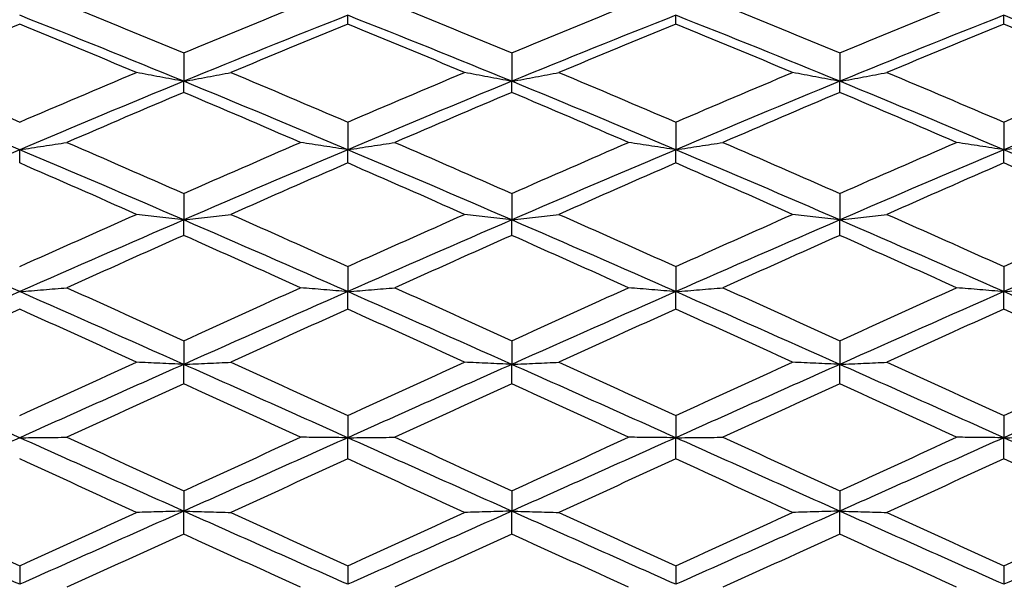
# Model space of a CAD drawing. Units: millimetres. Extents: x 20 to 722, y 20 to 505.
# Drawn here: x 347 to 356, y 401 to 406 of the extents above; entities that cross this region are included whole.
import ezdxf

# ---------------------------------------------------------------- set-up
doc = ezdxf.new("R2010")
doc.units = ezdxf.units.MM
doc.header["$LTSCALE"] = 2.5
doc.layers.add('Visible (ISO)', color=7, linetype='Continuous', lineweight=25, true_color=0x00003f)

msp = doc.modelspace()

# ---------------------------------------------------------------- linework, layer by layer
at = {"layer": 'Visible (ISO)'}
for p, q in [((350.3775, 406.2753), (350.3775, 406.3559)), ((353.3775, 406.2753), (353.3775, 406.3559)), ((356.3775, 406.2753), (356.3775, 406.3559)), ((348.8775, 406.0131), (348.8775, 405.7525)), ((351.8775, 406.0131), (351.8775, 405.7525)), ((354.8775, 406.0131), (354.8775, 405.7525)), ((348.8775, 405.651), (348.8775, 405.7525)), ((351.8775, 405.651), (351.8775, 405.7525)), ((354.8775, 405.651), (354.8775, 405.7525)), ((350.3775, 405.3797), (350.3775, 405.1278)), ((353.3775, 405.3797), (353.3775, 405.1278)), ((356.3775, 405.3797), (356.3775, 405.1278)), ((347.3775, 405.0062), (347.3775, 405.1278)), ((350.3775, 405.0062), (350.3775, 405.1278)), ((353.3775, 405.0062), (353.3775, 405.1278)), ((356.3775, 405.0062), (356.3775, 405.1278)), ((348.8775, 404.7273), (348.8775, 404.4857)), ((351.8775, 404.7273), (351.8775, 404.4857)), ((354.8775, 404.7273), (354.8775, 404.4857)), ((348.8775, 404.3448), (348.8775, 404.4857)), ((351.8775, 404.3448), (351.8775, 404.4857)), ((354.8775, 404.3448), (354.8775, 404.4857)), ((350.3775, 404.06), (350.3775, 403.8302)), ((353.3775, 404.06), (353.3775, 403.8302)), ((356.3775, 404.06), (356.3775, 403.8302)), ((350.3775, 403.6708), (350.3775, 403.8302)), ((353.3775, 403.6708), (353.3775, 403.8302)), ((356.3775, 403.6708), (356.3775, 403.8302)), ((348.8775, 403.382), (348.8775, 403.1654)), ((351.8775, 403.382), (351.8775, 403.1654)), ((354.8775, 403.382), (354.8775, 403.1654)), ((348.8775, 402.9884), (348.8775, 403.1654)), ((351.8775, 402.9884), (351.8775, 403.1654)), ((354.8775, 402.9884), (354.8775, 403.1654)), ((350.3775, 402.6973), (350.3775, 402.4953)), ((353.3775, 402.6973), (353.3775, 402.4953)), ((356.3775, 402.6973), (356.3775, 402.4953)), ((350.3775, 402.3019), (350.3775, 402.4953)), ((353.3775, 402.3019), (353.3775, 402.4953)), ((356.3775, 402.3019), (356.3775, 402.4953)), ((348.8775, 402.0103), (348.8775, 401.8241)), ((351.8775, 402.0103), (351.8775, 401.8241)), ((354.8775, 402.0103), (354.8775, 401.8241)), ((348.8775, 401.6154), (348.8775, 401.8241)), ((351.8775, 401.6154), (351.8775, 401.8241)), ((354.8775, 401.6154), (354.8775, 401.8241)), ((347.3775, 401.3251), (347.3775, 401.1558)), ((350.3775, 401.3251), (350.3775, 401.1558)), ((353.3775, 401.3251), (353.3775, 401.1558)), ((356.3775, 401.3251), (356.3775, 401.1558))]:
    msp.add_line(p, q, dxfattribs=at)
for points in [[(347.8092, 406.4506), (348.1653, 406.3068), (348.5214, 406.1609), (348.8775, 406.0131)], [(348.8775, 406.0131), (349.2336, 406.1609), (349.5897, 406.3068), (349.9458, 406.4506)], [(350.8092, 406.4506), (351.1653, 406.3068), (351.5214, 406.1609), (351.8775, 406.0131)], [(351.8775, 406.0131), (352.2336, 406.1609), (352.5897, 406.3068), (352.9458, 406.4506)], [(353.8092, 406.4506), (354.1653, 406.3068), (354.5214, 406.1609), (354.8775, 406.0131)], [(354.8775, 406.0131), (355.2336, 406.1609), (355.5897, 406.3068), (355.9458, 406.4506)], [(348.8775, 405.7525), (348.3775, 405.9574), (347.8775, 406.1587), (347.3775, 406.3559)], [(350.3775, 406.3559), (349.8775, 406.1587), (349.3775, 405.9574), (348.8775, 405.7525)], [(351.8775, 405.7525), (351.3775, 405.9574), (350.8775, 406.1587), (350.3775, 406.3559)], [(353.3775, 406.3559), (352.8775, 406.1587), (352.3775, 405.9574), (351.8775, 405.7525)], [(354.8775, 405.7525), (354.3775, 405.9574), (353.8775, 406.1587), (353.3775, 406.3559)], [(356.3775, 406.3559), (355.8775, 406.1587), (355.3775, 405.9574), (354.8775, 405.7525)], [(357.8775, 405.7525), (357.3775, 405.9574), (356.8775, 406.1587), (356.3775, 406.3559)], [(347.3775, 406.2753), (347.0214, 406.1298), (346.6653, 405.9823), (346.3092, 405.833)], [(348.4458, 405.833), (348.0897, 405.9823), (347.7336, 406.1298), (347.3775, 406.2753)], [(350.3775, 406.2753), (350.0214, 406.1298), (349.6653, 405.9823), (349.3092, 405.833)], [(351.4458, 405.833), (351.0897, 405.9823), (350.7336, 406.1298), (350.3775, 406.2753)], [(353.3775, 406.2753), (353.0214, 406.1298), (352.6653, 405.9823), (352.3092, 405.833)], [(354.4458, 405.833), (354.0897, 405.9823), (353.7336, 406.1298), (353.3775, 406.2753)], [(356.3775, 406.2753), (356.0214, 406.1298), (355.6653, 405.9823), (355.3092, 405.833)], [(357.4458, 405.833), (357.0897, 405.9823), (356.7336, 406.1298), (356.3775, 406.2753)], [(347.3775, 405.1278), (346.8775, 405.3391), (346.3775, 405.5476), (345.8775, 405.7525)], [(346.3092, 405.833), (346.6653, 405.6836), (347.0214, 405.5324), (347.3775, 405.3797)], [(347.3775, 405.3797), (347.7336, 405.5324), (348.0897, 405.6836), (348.4458, 405.833)], [(348.8775, 405.7525), (348.3775, 405.5476), (347.8775, 405.3391), (347.3775, 405.1278)], [(350.3775, 405.1278), (349.8775, 405.3391), (349.3775, 405.5476), (348.8775, 405.7525)], [(349.3092, 405.833), (349.6653, 405.6836), (350.0214, 405.5324), (350.3775, 405.3797)], [(350.3775, 405.3797), (350.7336, 405.5324), (351.0897, 405.6836), (351.4458, 405.833)], [(351.8775, 405.7525), (351.3775, 405.5476), (350.8775, 405.3391), (350.3775, 405.1278)], [(353.3775, 405.1278), (352.8775, 405.3391), (352.3775, 405.5476), (351.8775, 405.7525)], [(352.3092, 405.833), (352.6653, 405.6836), (353.0214, 405.5324), (353.3775, 405.3797)], [(353.3775, 405.3797), (353.7336, 405.5324), (354.0897, 405.6836), (354.4458, 405.833)], [(354.8775, 405.7525), (354.3775, 405.5476), (353.8775, 405.3391), (353.3775, 405.1278)], [(356.3775, 405.1278), (355.8775, 405.3391), (355.3775, 405.5476), (354.8775, 405.7525)], [(355.3092, 405.833), (355.6653, 405.6836), (356.0214, 405.5324), (356.3775, 405.3797)], [(356.3775, 405.3797), (356.7336, 405.5324), (357.0897, 405.6836), (357.4458, 405.833)], [(357.8775, 405.7525), (357.3775, 405.5476), (356.8775, 405.3391), (356.3775, 405.1278)], [(348.8775, 405.651), (348.5214, 405.5002), (348.1653, 405.3477), (347.8092, 405.1937)], [(349.9458, 405.1937), (349.5897, 405.3477), (349.2336, 405.5002), (348.8775, 405.651)], [(351.8775, 405.651), (351.5214, 405.5002), (351.1653, 405.3477), (350.8092, 405.1937)], [(352.9458, 405.1937), (352.5897, 405.3477), (352.2336, 405.5002), (351.8775, 405.651)], [(354.8775, 405.651), (354.5214, 405.5002), (354.1653, 405.3477), (353.8092, 405.1937)], [(355.9458, 405.1937), (355.5897, 405.3477), (355.2336, 405.5002), (354.8775, 405.651)], [(347.3775, 405.1278), (346.8775, 404.9164), (346.3775, 404.7022), (345.8775, 404.4857)], [(348.8775, 404.4857), (348.3775, 404.7022), (347.8775, 404.9164), (347.3775, 405.1278)], [(347.8092, 405.1937), (348.1653, 405.0396), (348.5214, 404.8841), (348.8775, 404.7273)], [(348.8775, 404.7273), (349.2336, 404.8841), (349.5897, 405.0396), (349.9458, 405.1937)], [(350.3775, 405.1278), (349.8775, 404.9164), (349.3775, 404.7022), (348.8775, 404.4857)], [(351.8775, 404.4857), (351.3775, 404.7022), (350.8775, 404.9164), (350.3775, 405.1278)], [(350.8092, 405.1937), (351.1653, 405.0396), (351.5214, 404.8841), (351.8775, 404.7273)], [(351.8775, 404.7273), (352.2336, 404.8841), (352.5897, 405.0396), (352.9458, 405.1937)], [(353.3775, 405.1278), (352.8775, 404.9164), (352.3775, 404.7022), (351.8775, 404.4857)], [(354.8775, 404.4857), (354.3775, 404.7022), (353.8775, 404.9164), (353.3775, 405.1278)], [(353.8092, 405.1937), (354.1653, 405.0396), (354.5214, 404.8841), (354.8775, 404.7273)], [(354.8775, 404.7273), (355.2336, 404.8841), (355.5897, 405.0396), (355.9458, 405.1937)], [(356.3775, 405.1278), (355.8775, 404.9164), (355.3775, 404.7022), (354.8775, 404.4857)], [(357.8775, 404.4857), (357.3775, 404.7022), (356.8775, 404.9164), (356.3775, 405.1278)], [(348.4458, 404.5366), (348.0897, 404.6944), (347.7336, 404.851), (347.3775, 405.0062)], [(350.3775, 405.0062), (350.0214, 404.851), (349.6653, 404.6944), (349.3092, 404.5366)], [(351.4458, 404.5366), (351.0897, 404.6944), (350.7336, 404.851), (350.3775, 405.0062)], [(353.3775, 405.0062), (353.0214, 404.851), (352.6653, 404.6944), (352.3092, 404.5366)], [(354.4458, 404.5366), (354.0897, 404.6944), (353.7336, 404.851), (353.3775, 405.0062)], [(356.3775, 405.0062), (356.0214, 404.851), (355.6653, 404.6944), (355.3092, 404.5366)], [(357.4458, 404.5366), (357.0897, 404.6944), (356.7336, 404.851), (356.3775, 405.0062)], [(347.3775, 404.06), (347.7336, 404.2199), (348.0897, 404.3788), (348.4458, 404.5366)], [(349.3092, 404.5366), (349.6653, 404.3788), (350.0214, 404.2199), (350.3775, 404.06)], [(350.3775, 404.06), (350.7336, 404.2199), (351.0897, 404.3788), (351.4458, 404.5366)], [(352.3092, 404.5366), (352.6653, 404.3788), (353.0214, 404.2199), (353.3775, 404.06)], [(353.3775, 404.06), (353.7336, 404.2199), (354.0897, 404.3788), (354.4458, 404.5366)], [(355.3092, 404.5366), (355.6653, 404.3788), (356.0214, 404.2199), (356.3775, 404.06)], [(356.3775, 404.06), (356.7336, 404.2199), (357.0897, 404.3788), (357.4458, 404.5366)], [(347.3775, 403.8302), (346.8775, 404.0505), (346.3775, 404.2692), (345.8775, 404.4857)], [(348.8775, 404.4857), (348.3775, 404.2692), (347.8775, 404.0505), (347.3775, 403.8302)], [(350.3775, 403.8302), (349.8775, 404.0505), (349.3775, 404.2692), (348.8775, 404.4857)], [(351.8775, 404.4857), (351.3775, 404.2692), (350.8775, 404.0505), (350.3775, 403.8302)], [(353.3775, 403.8302), (352.8775, 404.0505), (352.3775, 404.2692), (351.8775, 404.4857)], [(354.8775, 404.4857), (354.3775, 404.2692), (353.8775, 404.0505), (353.3775, 403.8302)], [(356.3775, 403.8302), (355.8775, 404.0505), (355.3775, 404.2692), (354.8775, 404.4857)], [(357.8775, 404.4857), (357.3775, 404.2692), (356.8775, 404.0505), (356.3775, 403.8302)], [(348.8775, 404.3448), (348.5214, 404.1861), (348.1653, 404.0263), (347.8092, 403.8658)], [(349.9458, 403.8658), (349.5897, 404.0263), (349.2336, 404.1861), (348.8775, 404.3448)], [(351.8775, 404.3448), (351.5214, 404.1861), (351.1653, 404.0263), (350.8092, 403.8658)], [(352.9458, 403.8658), (352.5897, 404.0263), (352.2336, 404.1861), (351.8775, 404.3448)], [(354.8775, 404.3448), (354.5214, 404.1861), (354.1653, 404.0263), (353.8092, 403.8658)], [(355.9458, 403.8658), (355.5897, 404.0263), (355.2336, 404.1861), (354.8775, 404.3448)], [(347.8092, 403.8658), (348.1653, 403.7052), (348.5214, 403.5439), (348.8775, 403.382)], [(348.8775, 403.382), (349.2336, 403.5439), (349.5897, 403.7052), (349.9458, 403.8658)], [(350.8092, 403.8658), (351.1653, 403.7052), (351.5214, 403.5439), (351.8775, 403.382)], [(351.8775, 403.382), (352.2336, 403.5439), (352.5897, 403.7052), (352.9458, 403.8658)], [(353.8092, 403.8658), (354.1653, 403.7052), (354.5214, 403.5439), (354.8775, 403.382)], [(354.8775, 403.382), (355.2336, 403.5439), (355.5897, 403.7052), (355.9458, 403.8658)], [(347.3775, 403.8302), (346.8775, 403.61), (346.3775, 403.3881), (345.8775, 403.1654)], [(348.8775, 403.1654), (348.3775, 403.3881), (347.8775, 403.61), (347.3775, 403.8302)], [(350.3775, 403.8302), (349.8775, 403.61), (349.3775, 403.3881), (348.8775, 403.1654)], [(351.8775, 403.1654), (351.3775, 403.3881), (350.8775, 403.61), (350.3775, 403.8302)], [(353.3775, 403.8302), (352.8775, 403.61), (352.3775, 403.3881), (351.8775, 403.1654)], [(354.8775, 403.1654), (354.3775, 403.3881), (353.8775, 403.61), (353.3775, 403.8302)], [(356.3775, 403.8302), (355.8775, 403.61), (355.3775, 403.3881), (354.8775, 403.1654)], [(357.8775, 403.1654), (357.3775, 403.3881), (356.8775, 403.61), (356.3775, 403.8302)], [(347.3775, 403.6708), (347.0214, 403.5096), (346.6653, 403.3477), (346.3092, 403.1854)], [(348.4458, 403.1854), (348.0897, 403.3477), (347.7336, 403.5096), (347.3775, 403.6708)], [(350.3775, 403.6708), (350.0214, 403.5096), (349.6653, 403.3477), (349.3092, 403.1854)], [(351.4458, 403.1854), (351.0897, 403.3477), (350.7336, 403.5096), (350.3775, 403.6708)], [(353.3775, 403.6708), (353.0214, 403.5096), (352.6653, 403.3477), (352.3092, 403.1854)], [(354.4458, 403.1854), (354.0897, 403.3477), (353.7336, 403.5096), (353.3775, 403.6708)], [(356.3775, 403.6708), (356.0214, 403.5096), (355.6653, 403.3477), (355.3092, 403.1854)], [(357.4458, 403.1854), (357.0897, 403.3477), (356.7336, 403.5096), (356.3775, 403.6708)], [(347.3775, 402.4953), (346.8775, 402.7191), (346.3775, 402.9427), (345.8775, 403.1654)], [(347.3775, 402.6973), (347.7336, 402.8603), (348.0897, 403.0231), (348.4458, 403.1854)], [(348.8775, 403.1654), (348.3775, 402.9427), (347.8775, 402.7191), (347.3775, 402.4953)], [(350.3775, 402.4953), (349.8775, 402.7191), (349.3775, 402.9427), (348.8775, 403.1654)], [(349.3092, 403.1854), (349.6653, 403.0231), (350.0214, 402.8603), (350.3775, 402.6973)], [(350.3775, 402.6973), (350.7336, 402.8603), (351.0897, 403.0231), (351.4458, 403.1854)], [(351.8775, 403.1654), (351.3775, 402.9427), (350.8775, 402.7191), (350.3775, 402.4953)], [(353.3775, 402.4953), (352.8775, 402.7191), (352.3775, 402.9427), (351.8775, 403.1654)], [(352.3092, 403.1854), (352.6653, 403.0231), (353.0214, 402.8603), (353.3775, 402.6973)], [(353.3775, 402.6973), (353.7336, 402.8603), (354.0897, 403.0231), (354.4458, 403.1854)], [(354.8775, 403.1654), (354.3775, 402.9427), (353.8775, 402.7191), (353.3775, 402.4953)], [(356.3775, 402.4953), (355.8775, 402.7191), (355.3775, 402.9427), (354.8775, 403.1654)], [(355.3092, 403.1854), (355.6653, 403.0231), (356.0214, 402.8603), (356.3775, 402.6973)], [(356.3775, 402.6973), (356.7336, 402.8603), (357.0897, 403.0231), (357.4458, 403.1854)], [(357.8775, 403.1654), (357.3775, 402.9427), (356.8775, 402.7191), (356.3775, 402.4953)], [(348.8775, 402.9884), (348.5214, 402.8257), (348.1653, 402.6627), (347.8092, 402.4996)], [(349.9458, 402.4996), (349.5897, 402.6627), (349.2336, 402.8257), (348.8775, 402.9884)], [(351.8775, 402.9884), (351.5214, 402.8257), (351.1653, 402.6627), (350.8092, 402.4996)], [(352.9458, 402.4996), (352.5897, 402.6627), (352.2336, 402.8257), (351.8775, 402.9884)], [(354.8775, 402.9884), (354.5214, 402.8257), (354.1653, 402.6627), (353.8092, 402.4996)], [(355.9458, 402.4996), (355.5897, 402.6627), (355.2336, 402.8257), (354.8775, 402.9884)], [(347.3775, 402.4953), (346.8775, 402.2715), (346.3775, 402.0476), (345.8775, 401.8241)], [(348.8775, 401.8241), (348.3775, 402.0476), (347.8775, 402.2715), (347.3775, 402.4953)], [(347.8092, 402.4996), (348.1653, 402.3365), (348.5214, 402.1733), (348.8775, 402.0103)], [(348.8775, 402.0103), (349.2336, 402.1733), (349.5897, 402.3365), (349.9458, 402.4996)], [(350.3775, 402.4953), (349.8775, 402.2715), (349.3775, 402.0476), (348.8775, 401.8241)], [(351.8775, 401.8241), (351.3775, 402.0476), (350.8775, 402.2715), (350.3775, 402.4953)], [(350.8092, 402.4996), (351.1653, 402.3365), (351.5214, 402.1733), (351.8775, 402.0103)], [(351.8775, 402.0103), (352.2336, 402.1733), (352.5897, 402.3365), (352.9458, 402.4996)], [(353.3775, 402.4953), (352.8775, 402.2715), (352.3775, 402.0476), (351.8775, 401.8241)], [(354.8775, 401.8241), (354.3775, 402.0476), (353.8775, 402.2715), (353.3775, 402.4953)], [(353.8092, 402.4996), (354.1653, 402.3365), (354.5214, 402.1733), (354.8775, 402.0103)], [(354.8775, 402.0103), (355.2336, 402.1733), (355.5897, 402.3365), (355.9458, 402.4996)], [(356.3775, 402.4953), (355.8775, 402.2715), (355.3775, 402.0476), (354.8775, 401.8241)], [(357.8775, 401.8241), (357.3775, 402.0476), (356.8775, 402.2715), (356.3775, 402.4953)], [(348.4458, 401.8127), (348.0897, 401.9756), (347.7336, 402.1387), (347.3775, 402.3019)], [(350.3775, 402.3019), (350.0214, 402.1387), (349.6653, 401.9756), (349.3092, 401.8127)], [(351.4458, 401.8127), (351.0897, 401.9756), (350.7336, 402.1387), (350.3775, 402.3019)], [(353.3775, 402.3019), (353.0214, 402.1387), (352.6653, 401.9756), (352.3092, 401.8127)], [(354.4458, 401.8127), (354.0897, 401.9756), (353.7336, 402.1387), (353.3775, 402.3019)], [(356.3775, 402.3019), (356.0214, 402.1387), (355.6653, 401.9756), (355.3092, 401.8127)], [(357.4458, 401.8127), (357.0897, 401.9756), (356.7336, 402.1387), (356.3775, 402.3019)], [(347.3775, 401.1558), (346.8775, 401.3776), (346.3775, 401.6006), (345.8775, 401.8241)], [(346.3092, 401.8127), (346.6653, 401.6498), (347.0214, 401.4872), (347.3775, 401.3251)], [(348.8775, 401.8241), (348.3775, 401.6006), (347.8775, 401.3776), (347.3775, 401.1558)], [(347.3775, 401.3251), (347.7336, 401.4872), (348.0897, 401.6498), (348.4458, 401.8127)], [(350.3775, 401.1558), (349.8775, 401.3776), (349.3775, 401.6006), (348.8775, 401.8241)], [(349.3092, 401.8127), (349.6653, 401.6498), (350.0214, 401.4872), (350.3775, 401.3251)], [(351.8775, 401.8241), (351.3775, 401.6006), (350.8775, 401.3776), (350.3775, 401.1558)], [(350.3775, 401.3251), (350.7336, 401.4872), (351.0897, 401.6498), (351.4458, 401.8127)], [(353.3775, 401.1558), (352.8775, 401.3776), (352.3775, 401.6006), (351.8775, 401.8241)], [(352.3092, 401.8127), (352.6653, 401.6498), (353.0214, 401.4872), (353.3775, 401.3251)], [(354.8775, 401.8241), (354.3775, 401.6006), (353.8775, 401.3776), (353.3775, 401.1558)], [(353.3775, 401.3251), (353.7336, 401.4872), (354.0897, 401.6498), (354.4458, 401.8127)], [(356.3775, 401.1558), (355.8775, 401.3776), (355.3775, 401.6006), (354.8775, 401.8241)], [(355.3092, 401.8127), (355.6653, 401.6498), (356.0214, 401.4872), (356.3775, 401.3251)], [(357.8775, 401.8241), (357.3775, 401.6006), (356.8775, 401.3776), (356.3775, 401.1558)], [(356.3775, 401.3251), (356.7336, 401.4872), (357.0897, 401.6498), (357.4458, 401.8127)], [(348.8775, 401.6154), (348.5214, 401.4527), (348.1653, 401.2905), (347.8092, 401.1288)], [(349.9458, 401.1288), (349.5897, 401.2905), (349.2336, 401.4527), (348.8775, 401.6154)], [(351.8775, 401.6154), (351.5214, 401.4527), (351.1653, 401.2905), (350.8092, 401.1288)], [(352.9458, 401.1288), (352.5897, 401.2905), (352.2336, 401.4527), (351.8775, 401.6154)], [(354.8775, 401.6154), (354.5214, 401.4527), (354.1653, 401.2905), (353.8092, 401.1288)], [(355.9458, 401.1288), (355.5897, 401.2905), (355.2336, 401.4527), (354.8775, 401.6154)]]:
    msp.add_open_spline(points, degree=3, dxfattribs=at)
for points in [[(348.8775, 405.7525), (348.8045, 405.7656), (348.7317, 405.779), (348.5878, 405.8058), (348.5167, 405.8193), (348.4458, 405.833)], [(348.8775, 405.7525), (348.9505, 405.7656), (349.0232, 405.779), (349.1671, 405.8058), (349.2383, 405.8193), (349.3092, 405.833)], [(351.8775, 405.7525), (351.8045, 405.7656), (351.7317, 405.779), (351.5878, 405.8058), (351.5167, 405.8193), (351.4458, 405.833)], [(351.8775, 405.7525), (351.9505, 405.7656), (352.0232, 405.779), (352.1671, 405.8058), (352.2383, 405.8193), (352.3092, 405.833)], [(354.8775, 405.7525), (354.8045, 405.7656), (354.7317, 405.779), (354.5878, 405.8058), (354.5167, 405.8193), (354.4458, 405.833)], [(354.8775, 405.7525), (354.9505, 405.7656), (355.0232, 405.779), (355.1671, 405.8058), (355.2383, 405.8193), (355.3092, 405.833)], [(347.3775, 405.1278), (347.4505, 405.1385), (347.5232, 405.1495), (347.6671, 405.1714), (347.7383, 405.1825), (347.8092, 405.1937)], [(350.3775, 405.1278), (350.3045, 405.1385), (350.2317, 405.1495), (350.0878, 405.1714), (350.0167, 405.1825), (349.9458, 405.1937)], [(350.3775, 405.1278), (350.4505, 405.1385), (350.5232, 405.1495), (350.6671, 405.1714), (350.7383, 405.1825), (350.8092, 405.1937)], [(353.3775, 405.1278), (353.3045, 405.1385), (353.2317, 405.1495), (353.0878, 405.1714), (353.0167, 405.1825), (352.9458, 405.1937)], [(353.3775, 405.1278), (353.4505, 405.1385), (353.5232, 405.1495), (353.6671, 405.1714), (353.7383, 405.1825), (353.8092, 405.1937)], [(356.3775, 405.1278), (356.3045, 405.1385), (356.2317, 405.1495), (356.0878, 405.1714), (356.0167, 405.1825), (355.9458, 405.1937)], [(356.3775, 405.1278), (356.4505, 405.1385), (356.5232, 405.1495), (356.6671, 405.1714), (356.7383, 405.1825), (356.8092, 405.1937)], [(348.8775, 404.4857), (348.8045, 404.494), (348.7317, 404.5025), (348.5878, 404.5194), (348.5167, 404.5279), (348.4458, 404.5366)], [(348.8775, 404.4857), (348.9505, 404.494), (349.0232, 404.5025), (349.1671, 404.5194), (349.2383, 404.5279), (349.3092, 404.5366)], [(351.8775, 404.4857), (351.8045, 404.494), (351.7317, 404.5025), (351.5878, 404.5194), (351.5167, 404.5279), (351.4458, 404.5366)], [(351.8775, 404.4857), (351.9505, 404.494), (352.0232, 404.5025), (352.1671, 404.5194), (352.2383, 404.5279), (352.3092, 404.5366)], [(354.8775, 404.4857), (354.8045, 404.494), (354.7317, 404.5025), (354.5878, 404.5194), (354.5167, 404.5279), (354.4458, 404.5366)], [(354.8775, 404.4857), (354.9505, 404.494), (355.0232, 404.5025), (355.1671, 404.5194), (355.2383, 404.5279), (355.3092, 404.5366)], [(347.3775, 403.8302), (347.4505, 403.8361), (347.5232, 403.8419), (347.6671, 403.8538), (347.7383, 403.8597), (347.8092, 403.8658)], [(350.3775, 403.8302), (350.3045, 403.8361), (350.2317, 403.8419), (350.0878, 403.8538), (350.0167, 403.8597), (349.9458, 403.8658)], [(350.3775, 403.8302), (350.4505, 403.8361), (350.5232, 403.8419), (350.6671, 403.8538), (350.7383, 403.8597), (350.8092, 403.8658)], [(353.3775, 403.8302), (353.3045, 403.8361), (353.2317, 403.8419), (353.0878, 403.8538), (353.0167, 403.8597), (352.9458, 403.8658)], [(353.3775, 403.8302), (353.4505, 403.8361), (353.5232, 403.8419), (353.6671, 403.8538), (353.7383, 403.8597), (353.8092, 403.8658)], [(356.3775, 403.8302), (356.3045, 403.8361), (356.2317, 403.8419), (356.0878, 403.8538), (356.0167, 403.8597), (355.9458, 403.8658)], [(356.3775, 403.8302), (356.4505, 403.8361), (356.5232, 403.8419), (356.6671, 403.8538), (356.7383, 403.8597), (356.8092, 403.8658)], [(348.8775, 403.1654), (348.8045, 403.1687), (348.7317, 403.172), (348.5878, 403.1787), (348.5167, 403.182), (348.4458, 403.1854)], [(348.8775, 403.1654), (348.9505, 403.1687), (349.0232, 403.172), (349.1671, 403.1787), (349.2383, 403.182), (349.3092, 403.1854)], [(351.8775, 403.1654), (351.8045, 403.1687), (351.7317, 403.172), (351.5878, 403.1787), (351.5167, 403.182), (351.4458, 403.1854)], [(351.8775, 403.1654), (351.9505, 403.1687), (352.0232, 403.172), (352.1671, 403.1787), (352.2383, 403.182), (352.3092, 403.1854)], [(354.8775, 403.1654), (354.8045, 403.1687), (354.7317, 403.172), (354.5878, 403.1787), (354.5167, 403.182), (354.4458, 403.1854)], [(354.8775, 403.1654), (354.9505, 403.1687), (355.0232, 403.172), (355.1671, 403.1787), (355.2383, 403.182), (355.3092, 403.1854)], [(347.3775, 402.4953), (347.4505, 402.496), (347.5232, 402.4967), (347.6671, 402.4982), (347.7383, 402.4989), (347.8092, 402.4996)], [(350.3775, 402.4953), (350.3045, 402.496), (350.2317, 402.4967), (350.0878, 402.4982), (350.0167, 402.4989), (349.9458, 402.4996)], [(350.3775, 402.4953), (350.4505, 402.496), (350.5232, 402.4967), (350.6671, 402.4982), (350.7383, 402.4989), (350.8092, 402.4996)], [(353.3775, 402.4953), (353.3045, 402.496), (353.2317, 402.4967), (353.0878, 402.4982), (353.0167, 402.4989), (352.9458, 402.4996)], [(353.3775, 402.4953), (353.4505, 402.496), (353.5232, 402.4967), (353.6671, 402.4982), (353.7383, 402.4989), (353.8092, 402.4996)], [(356.3775, 402.4953), (356.3045, 402.496), (356.2317, 402.4967), (356.0878, 402.4982), (356.0167, 402.4989), (355.9458, 402.4996)], [(356.3775, 402.4953), (356.4505, 402.496), (356.5232, 402.4967), (356.6671, 402.4982), (356.7383, 402.4989), (356.8092, 402.4996)], [(348.8775, 401.8241), (348.8045, 401.8222), (348.7317, 401.8203), (348.5878, 401.8165), (348.5167, 401.8146), (348.4458, 401.8127)], [(348.8775, 401.8241), (348.9505, 401.8222), (349.0232, 401.8203), (349.1671, 401.8165), (349.2383, 401.8146), (349.3092, 401.8127)], [(351.8775, 401.8241), (351.8045, 401.8222), (351.7317, 401.8203), (351.5878, 401.8165), (351.5167, 401.8146), (351.4458, 401.8127)], [(351.8775, 401.8241), (351.9505, 401.8222), (352.0232, 401.8203), (352.1671, 401.8165), (352.2383, 401.8146), (352.3092, 401.8127)], [(354.8775, 401.8241), (354.8045, 401.8222), (354.7317, 401.8203), (354.5878, 401.8165), (354.5167, 401.8146), (354.4458, 401.8127)], [(354.8775, 401.8241), (354.9505, 401.8222), (355.0232, 401.8203), (355.1671, 401.8165), (355.2383, 401.8146), (355.3092, 401.8127)]]:
    msp.add_open_spline(points, degree=3, knots=[0, 0, 0, 0, 0.02399144, 0.02399144, 0.04757906, 0.04757906, 0.04757906, 0.04757906], dxfattribs=at)

doc.saveas('drawing.dxf')
